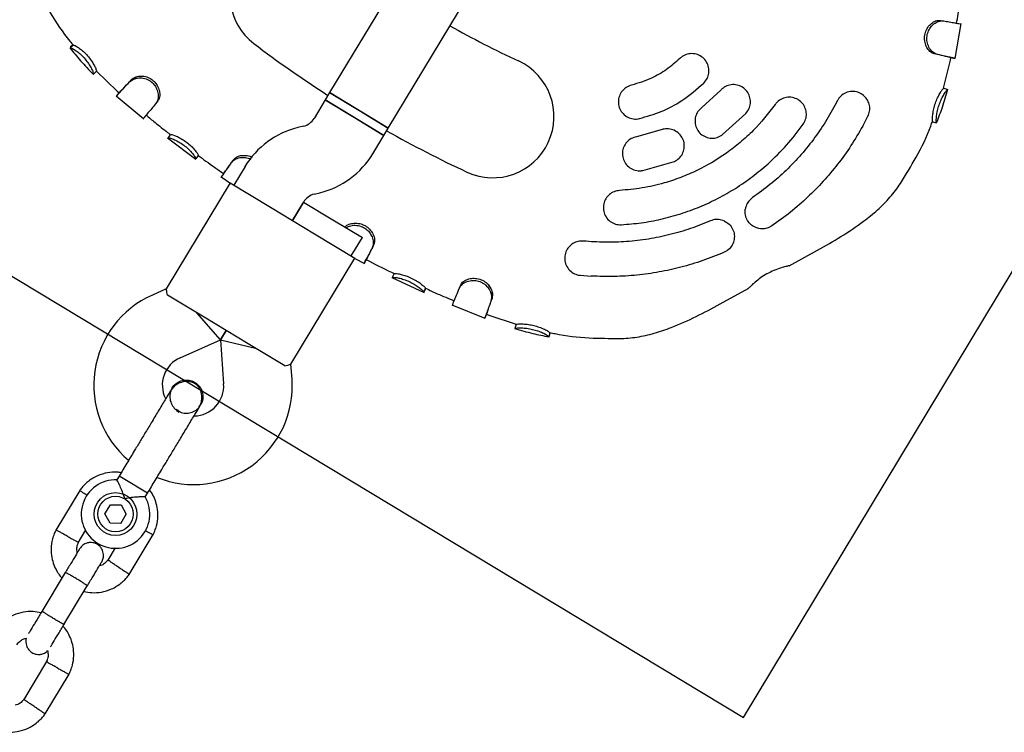
# Model space of a CAD drawing. Units: millimetres. Extents: x 2622 to 18898, y 13720 to 22966.
# Drawn here: x 6663 to 6893, y 16924 to 17090 of the extents above; entities that cross this region are included whole.
import ezdxf

# ---------------------------------------------------------------- set-up
doc = ezdxf.new("R2010")
doc.units = ezdxf.units.MM
doc.header["$LTSCALE"] = 100
doc.layers.add('OTWORY_MONTAŻOWE', color=1, linetype='Continuous')

msp = doc.modelspace()

# ---------------------------------------------------------------- linework, layer by layer
at = {"color": 7, "linetype": 'Continuous', "lineweight": 25}
for p, q in [((7098.34, 17674.95), (6735.62, 17073.42)), ((6749.32, 17065.16), (7116.83, 17674.63)), ((6878.27, 17090.28), (6879, 17090.16)), ((6881.59, 17081.34), (6883.02, 17089.57)), ((6675.84, 17084.5), (6675.05, 17083.88)), ((6675.05, 17083.9), (6675.06, 17083.88)), ((6878.91, 17074.45), (6880.5, 17081)), ((6880.5, 17081), (6880.6, 17081.58)), ((6880.57, 17081.58), (6881.55, 17081.4)), ((6680.49, 17077.72), (6680.47, 17077.71)), ((6681.2, 17078.42), (6680.49, 17077.72)), ((6681.2, 17078.43), (6686.07, 17073.77)), ((6826.92, 17074), (6822.47, 17069.95)), ((6685.83, 17072.66), (6692.25, 17067.29)), ((6686.54, 17073.41), (6685.89, 17072.65)), ((6686.07, 17073.77), (6686.53, 17073.39)), ((6734.59, 17071.71), (6731.99, 17067.4)), ((6735.62, 17073.42), (6734.59, 17071.71)), ((6748.29, 17063.45), (6734.59, 17071.71)), ((6734.59, 17071.71), (6741.44, 17067.58)), ((6749.32, 17065.16), (6735.62, 17073.42)), ((6735.62, 17073.42), (6742.47, 17069.29)), ((6695.41, 17071.26), (6694.95, 17070.71)), ((6741.44, 17067.58), (6748.29, 17063.45)), ((6742.47, 17069.29), (6749.33, 17065.16)), ((6827.35, 17063.61), (6832.78, 17068.56)), ((6860.05, 17065.6), (6861.26, 17067.89)), ((6729.53, 17065.58), (6728.2, 17065.25)), ((6748.29, 17063.45), (6749.33, 17065.16)), ((6813.02, 17064.73), (6807.22, 17063.13)), ((6876.38, 17066.75), (6876.36, 17066.77)), ((6877.25, 17066.4), (6877.29, 17066.4)), ((6697.82, 17062.88), (6704.41, 17057.91)), ((6697.9, 17062.89), (6697.89, 17062.87)), ((6698.22, 17063.31), (6697.92, 17062.92)), ((6698.42, 17063.58), (6698.2, 17063.29)), ((6745.69, 17059.14), (6748.29, 17063.45)), ((6704.97, 17058.78), (6704.38, 17057.98)), ((6704.38, 17057.98), (6704.38, 17057.98)), ((6715.88, 17056.17), (6713.28, 17051.86)), ((6808.71, 17055.27), (6815.79, 17057.23)), ((6710.28, 17053.73), (6712.56, 17052.19)), ((6710.91, 17054.55), (6710.34, 17053.73)), ((6712.42, 17052.38), (6697.48, 17027.6)), ((6712.42, 17052.38), (6721.84, 17046.7)), ((6732.04, 17049.72), (6733.37, 17050.05)), ((6721.84, 17046.7), (6732.12, 17040.5)), ((6726.98, 17043.6), (6729.58, 17047.91)), ((6729.56, 17047.88), (6726.98, 17043.6)), ((6729.56, 17047.88), (6736.41, 17043.75)), ((6736.41, 17043.75), (6743.27, 17039.62)), ((6732.12, 17040.5), (6741.54, 17034.82)), ((6740.68, 17035.34), (6743.27, 17039.62)), ((6745.9, 17037.88), (6745.56, 17037.22)), ((6842.9, 17033.02), (6849.53, 17036.68)), ((6726.6, 17010.04), (6741.54, 17034.82)), ((6741.5, 17034.75), (6743.75, 17033.55)), ((6750.18, 17030.31), (6757.66, 17026.8)), ((6750.7, 17031.21), (6750.25, 17030.3)), ((6794.11, 17030.81), (6796.69, 17030.61)), ((6697.49, 17027.62), (6694.26, 17026.19)), ((6706.35, 17021.01), (6697.79, 17026.17)), ((6758.03, 17027.75), (6757.62, 17026.84)), ((6757.62, 17026.84), (6757.62, 17026.85)), ((6757.63, 17026.85), (6757.67, 17026.94)), ((6758.03, 17027.75), (6758.04, 17027.76)), ((6826.77, 17024.11), (6833.43, 17027.79)), ((6764.18, 17023.93), (6771.89, 17020.77)), ((6773.54, 17025.45), (6773.28, 17024.76)), ((6710.19, 17015.75), (6704.64, 17022.04)), ((6771.86, 17020.83), (6772.23, 17021.76)), ((6772.22, 17021.73), (6772.76, 17021.5)), ((6772.76, 17021.5), (6779.16, 17019.36)), ((6716.63, 17014.81), (6706.35, 17021.01)), ((6779.14, 17019.34), (6778.86, 17018.38)), ((6711.49, 17017.91), (6710.19, 17015.75)), ((6710.19, 17015.75), (6711.49, 17017.91)), ((6786.82, 17016.45), (6786.83, 17016.45)), ((6787, 17017.43), (6787.02, 17017.43)), ((6700.75, 17011.56), (6710.19, 17015.75)), ((6710.19, 17015.75), (6710.89, 17005.44)), ((6710.19, 17015.75), (6718.34, 17013.78)), ((6725.19, 17009.65), (6716.63, 17014.81)), ((6726.85, 17006.53), (6726.61, 17010.06)), ((6698.88, 17004.47), (6698.88, 17004.49)), ((6698.88, 17004.47), (6698.88, 17004.49)), ((6705.01, 16999.93), (6705.49, 17000.49)), ((6705.5, 17000.5), (6705.5, 17000.48)), ((6705.5, 17000.5), (6705.5, 17000.48)), ((6700.41, 16999.09), (6699.83, 16999.5)), ((6686.49, 16983.94), (6685.97, 16983.06)), ((6687.46, 16983.35), (6686.49, 16983.94)), ((6693.11, 16979.94), (6687.46, 16983.35)), ((6677.33, 16980.61), (6671.73, 16971.32)), ((6692.6, 16979.09), (6693.11, 16979.94)), ((6683.18, 16975.13), (6684.46, 16977.27)), ((6684.39, 16972.95), (6683.18, 16975.13)), ((6684.46, 16977.27), (6686.95, 16977.23)), ((6686.95, 16977.23), (6688.16, 16975.05)), ((6686.88, 16972.91), (6684.39, 16972.95)), ((6686.88, 16972.91), (6688.16, 16975.05)), ((6676.96, 16968.38), (6678.77, 16971.37)), ((6688.84, 16961), (6694.45, 16970.29)), ((6685.56, 16967.18), (6683.86, 16964.35)), ((6673.94, 16961.44), (6668.47, 16952.38)), ((6673.61, 16949.28), (6679.07, 16958.34)), ((6669.59, 16940.69), (6664.24, 16931.81)), ((6669.22, 16928.46), (6674.82, 16937.75))]:
    msp.add_line(p, q, dxfattribs=at)
at = {"color": 7, "linetype": 'Continuous', "lineweight": 25, "flags": 128}
for points in [[(6878.94, 17074.45), (6879.18, 17074.38), (6879.42, 17074.32), (6879.9, 17074.18)], [(6713.18, 17057.73), (6712.97, 17057.43), (6712.75, 17057.12)], [(6743.72, 17033.61), (6743.95, 17034.06), (6744.18, 17034.5)], [(6766.17, 17028.45), (6766.02, 17028.1), (6765.88, 17027.76)], [(6787, 17017.43), (6786.96, 17017.19), (6786.91, 17016.94), (6786.82, 17016.45)]]:
    msp.add_lwpolyline(points, dxfattribs=at)
at = {"color": 7, "linetype": 'Continuous', "lineweight": 25}
for radius in [5, 4.14]:
    msp.add_circle((6685.67, 16975.09), radius, dxfattribs=at)
for centre, radius, start, end in [((6726.61, 17096.24), 14.29, 52.7677, 232.7677), ((6882.11, 17300.86), 242.71, 240.7992, 245.0529), ((6882.11, 17300.86), 271.29, 232.7677, 237.2205), ((6773.71, 17067.84), 14.29, 245.0529, 65.0529), ((6728.57, 17069.47), 4, 283.9103, 328.9103), ((6733, 17045.84), 20, 103.9103, 148.9103), ((6882.11, 17300.86), 271.29, 240.6001, 245.0529), ((6728.57, 17069.47), 20, 283.9103, 328.9103), ((6733, 17045.84), 4, 103.9103, 148.9103), ((6703.58, 17005.16), 23, 113.9103, 229.6555), ((6703.58, 17005.16), 7, 113.9103, 206.6478), ((6703.91, 17004.97), 23, 248.1617, 3.9103), ((6703.91, 17004.97), 7, 271.2705, 3.9103), ((6707.35, 17011.04), 13.98, 237.3531, 240.4675), ((6685.67, 16975.09), 8, 87.6229, 30.0243)]:
    msp.add_arc(centre, radius, start, end, dxfattribs=at)
for points, knots in [([(6667, 17098.24), (6668.11, 17096.16), (6670.49, 17091.71), (6673.53, 17087.16), (6675.55, 17084.82), (6675.82, 17084.52)], [0, 0, 0, 0, 0.433462, 0.925563, 1, 1, 1, 1]), ([(6881.95, 17089.6), (6882.21, 17091), (6882.64, 17093.4), (6882.92, 17095.82), (6883.04, 17096.82)], [0, 0, 0, 0, 0.585339, 1, 1, 1, 1]), ([(6876.82, 17082.44), (6876.51, 17082.55), (6875.91, 17082.77), (6875.14, 17083.64), (6874.61, 17084.79), (6874.42, 17086.12), (6874.63, 17087.47), (6875.21, 17088.67), (6876.05, 17089.62), (6877.15, 17090.27), (6877.87, 17090.28), (6878.27, 17090.28)], [0, 0, 0, 0, 0.109845, 0.219231, 0.325073, 0.435447, 0.543291, 0.649273, 0.754145, 0.864935, 1, 1, 1, 1]), ([(6877.54, 17082.3), (6877.2, 17082.42), (6876.51, 17082.67), (6875.64, 17083.65), (6875.09, 17084.9), (6874.95, 17086.26), (6875.23, 17087.56), (6875.84, 17088.66), (6876.69, 17089.54), (6877.82, 17090.17), (6878.58, 17090.16), (6879, 17090.16)], [0, 0, 0, 0, 0.1196628, 0.2396324, 0.3499948, 0.4579041, 0.556823, 0.653238, 0.7516535, 0.8604434, 1, 1, 1, 1]), ([(6879, 17090.16), (6879.42, 17090.08), (6880.4, 17089.91), (6881.6, 17089.69), (6882.5, 17089.53), (6882.97, 17089.44), (6882.95, 17089.44), (6882.94, 17089.44)], [0, 0, 0, 0, 0.173497, 0.401258, 0.635622, 0.868257, 1, 1, 1, 1]), ([(6675.01, 17083.87), (6675.83, 17082.85), (6677.57, 17080.71), (6679.48, 17078.71), (6680.49, 17077.65)], [0, 0, 0, 0, 0.470749, 1, 1, 1, 1]), ([(6675.73, 17084.62), (6675.63, 17084.52), (6675.25, 17084.16), (6675.13, 17084.03), (6675.04, 17083.93)], [0, 0, 0, 0, 0.285307, 1, 1, 1, 1]), ([(6675.06, 17083.88), (6675.13, 17083.88), (6675.27, 17083.88), (6675.97, 17083.53), (6676.88, 17082.89), (6677.86, 17082.01), (6678.79, 17080.99), (6679.56, 17079.92), (6680.1, 17078.95), (6680.46, 17078.13), (6680.47, 17077.84), (6680.49, 17077.74), (6680.49, 17077.72)], [0, 0, 0, 0, 0.112127, 0.22451, 0.33438, 0.434026, 0.538489, 0.641251, 0.738163, 0.843038, 0.967391, 1, 1, 1, 1]), ([(6675.79, 17084.49), (6675.78, 17084.48), (6675.76, 17084.46), (6675.8, 17084.48), (6675.84, 17084.5)], [0, 0, 0, 0, 0.081767, 1, 1, 1, 1]), ([(6675.84, 17084.5), (6675.9, 17084.5), (6676.03, 17084.5), (6676.65, 17084.17), (6677.47, 17083.6), (6678.42, 17082.76), (6679.37, 17081.76), (6680.19, 17080.65), (6680.78, 17079.64), (6681.14, 17078.87), (6681.18, 17078.55), (6681.2, 17078.45), (6681.2, 17078.42)], [0, 0, 0, 0, 0.104114, 0.208509, 0.313905, 0.414791, 0.523436, 0.636715, 0.740585, 0.848069, 0.94622, 1, 1, 1, 1]), ([(6817.34, 17081.37), (6816.35, 17080.49), (6814.33, 17078.7), (6810.55, 17076.5), (6807.66, 17075.63), (6806.09, 17075.15)], [0, 0, 0, 0, 0.3062626, 0.6214069, 1, 1, 1, 1]), ([(6822.95, 17075.66), (6823.23, 17076), (6823.81, 17076.68), (6824.18, 17077.99), (6824.14, 17079.33), (6823.65, 17080.6), (6822.75, 17081.65), (6821.54, 17082.35), (6820.16, 17082.59), (6818.8, 17082.36), (6817.87, 17081.85), (6817.44, 17081.46), (6817.34, 17081.37)], [0, 0, 0, 0, 0.104789, 0.209541, 0.315347, 0.423283, 0.533194, 0.644021, 0.754187, 0.862375, 0.968239, 1, 1, 1, 1]), ([(6880.58, 17081.59), (6880.59, 17081.58), (6880.63, 17081.58), (6880.07, 17081.71), (6878.87, 17081.98), (6877.79, 17082.22), (6877.03, 17082.39), (6876.82, 17082.44)], [0, 0, 0, 0, 0.08081, 0.454084, 0.677726, 0.907842, 1, 1, 1, 1]), ([(6881.57, 17081.4), (6881.57, 17081.4), (6881.6, 17081.4), (6881.29, 17081.47), (6880.52, 17081.64), (6879.3, 17081.91), (6878.13, 17082.17), (6877.54, 17082.3)], [0, 0, 0, 0, 0.064324, 0.288541, 0.519261, 0.755798, 1, 1, 1, 1]), ([(6686.55, 17073.41), (6686.54, 17073.41), (6686.53, 17073.39), (6686.97, 17073.85), (6687.85, 17074.78), (6688.64, 17075.63), (6689.2, 17076.25), (6689.38, 17076.45)], [0, 0, 0, 0, 0.101187, 0.462774, 0.676524, 0.896446, 1, 1, 1, 1]), ([(6688.91, 17075.91), (6689.2, 17076.15), (6689.77, 17076.62), (6691.07, 17076.92), (6692.47, 17076.8), (6693.73, 17076.23), (6694.67, 17075.34), (6695.32, 17074.27), (6695.65, 17073.07), (6695.59, 17071.74), (6695.18, 17071.08), (6694.95, 17070.71)], [0, 0, 0, 0, 0.118464, 0.236968, 0.353382, 0.461289, 0.554515, 0.650297, 0.752684, 0.859448, 1, 1, 1, 1]), ([(6689.38, 17076.45), (6689.63, 17076.66), (6690.15, 17077.07), (6691.32, 17077.33), (6692.62, 17077.24), (6693.87, 17076.73), (6694.89, 17075.86), (6695.63, 17074.77), (6696.02, 17073.55), (6696, 17072.24), (6695.62, 17071.61), (6695.41, 17071.26)], [0, 0, 0, 0, 0.109066, 0.218562, 0.330324, 0.441227, 0.54371, 0.64723, 0.757211, 0.866198, 1, 1, 1, 1]), ([(6685.89, 17072.65), (6685.89, 17072.65), (6685.88, 17072.64), (6686.12, 17072.9), (6686.7, 17073.51), (6687.61, 17074.48), (6688.47, 17075.43), (6688.91, 17075.91)], [0, 0, 0, 0, 0.077399, 0.293525, 0.515919, 0.753753, 1, 1, 1, 1]), ([(6806.09, 17075.15), (6805.67, 17075.01), (6804.83, 17074.72), (6803.84, 17073.8), (6803.18, 17072.63), (6802.94, 17071.3), (6803.16, 17069.94), (6803.82, 17068.72), (6804.87, 17067.79), (6806.16, 17067.28), (6807.23, 17067.22), (6807.8, 17067.34), (6807.94, 17067.37)], [0, 0, 0, 0, 0.1043401, 0.2086537, 0.3137769, 0.420969, 0.530354, 0.6410673, 0.7515871, 0.8604761, 0.9671085, 1, 1, 1, 1]), ([(6807.94, 17067.37), (6809.64, 17067.86), (6813.09, 17068.87), (6818.26, 17071.58), (6821.29, 17074.22), (6822.95, 17075.66)], [0, 0, 0, 0, 0.306402, 0.62169, 1, 1, 1, 1]), ([(6832.78, 17068.56), (6833.05, 17068.91), (6833.59, 17069.61), (6833.9, 17070.92), (6833.81, 17072.25), (6833.27, 17073.5), (6832.34, 17074.52), (6831.09, 17075.17), (6829.69, 17075.36), (6828.32, 17075.06), (6827.42, 17074.51), (6827.01, 17074.1), (6826.92, 17074)], [0, 0, 0, 0, 0.103184, 0.206313, 0.310968, 0.418892, 0.530033, 0.642908, 0.755015, 0.864065, 0.9693, 1, 1, 1, 1]), ([(6876.36, 17066.77), (6876.33, 17066.83), (6876.29, 17066.94), (6876.31, 17067.67), (6876.43, 17068.71), (6876.69, 17069.95), (6877.11, 17071.27), (6877.65, 17072.5), (6878.17, 17073.47), (6878.61, 17074.14), (6878.84, 17074.36), (6878.91, 17074.43), (6878.94, 17074.45)], [0, 0, 0, 0, 0.107697, 0.214882, 0.3181799, 0.4262075, 0.5343804, 0.6424641, 0.7512792, 0.8457907, 0.9404295, 1, 1, 1, 1]), ([(6877.29, 17066.4), (6877.26, 17066.47), (6877.21, 17066.6), (6877.22, 17067.41), (6877.35, 17068.54), (6877.64, 17069.84), (6878.07, 17071.14), (6878.6, 17072.31), (6879.15, 17073.28), (6879.68, 17074.03), (6879.82, 17074.13), (6879.9, 17074.18)], [0, 0, 0, 0, 0.116105, 0.231138, 0.338874, 0.445914, 0.546931, 0.647087, 0.749243, 0.858691, 1, 1, 1, 1]), ([(6877.3, 17066.38), (6877.77, 17067.6), (6878.75, 17070.18), (6879.53, 17072.82), (6879.94, 17074.22)], [0, 0, 0, 0, 0.471574, 1, 1, 1, 1]), ([(6846.16, 17066.02), (6846.38, 17066.4), (6846.81, 17067.16), (6846.96, 17068.48), (6846.71, 17069.77), (6846.04, 17070.94), (6844.98, 17071.85), (6843.65, 17072.35), (6842.22, 17072.37), (6840.89, 17071.89), (6840.06, 17071.22), (6839.72, 17070.76), (6839.64, 17070.66)], [0, 0, 0, 0, 0.101478, 0.2028863, 0.3062522, 0.4140329, 0.5263654, 0.6413969, 0.7556504, 0.8657084, 0.9703311, 1, 1, 1, 1]), ([(6861.26, 17067.89), (6861.42, 17068.29), (6861.73, 17069.1), (6861.69, 17070.41), (6861.26, 17071.64), (6860.43, 17072.7), (6859.26, 17073.46), (6857.86, 17073.77), (6856.42, 17073.58), (6855.17, 17072.9), (6854.45, 17072.1), (6854.17, 17071.6), (6854.12, 17071.49)], [0, 0, 0, 0, 0.099653, 0.199222, 0.30114, 0.408577, 0.521932, 0.639122, 0.75572, 0.867037, 0.971219, 1, 1, 1, 1]), ([(6694.95, 17070.71), (6694.66, 17070.37), (6694, 17069.59), (6693.18, 17068.62), (6692.53, 17067.86), (6692.17, 17067.44), (6692.16, 17067.44), (6692.16, 17067.45)], [0, 0, 0, 0, 0.169632, 0.389798, 0.61635, 0.849909, 1, 1, 1, 1]), ([(6839.64, 17070.66), (6838, 17068.56), (6835.51, 17065.39), (6831.51, 17061.76), (6827.24, 17058.45), (6822.56, 17055.71), (6817.6, 17053.57), (6813.34, 17052.16), (6808.56, 17051.05), (6805.05, 17050.74), (6803.28, 17050.58)], [0, 0, 0, 0, 0.185653, 0.281259, 0.376865, 0.562518, 0.658124, 0.75373, 0.876116, 1, 1, 1, 1]), ([(6822.47, 17069.95), (6822.15, 17069.65), (6821.51, 17069.05), (6820.98, 17067.82), (6820.85, 17066.49), (6821.16, 17065.17), (6821.92, 17064.01), (6823.04, 17063.16), (6824.39, 17062.73), (6825.78, 17062.8), (6826.77, 17063.2), (6827.24, 17063.53), (6827.35, 17063.61)], [0, 0, 0, 0, 0.1030058, 0.2059525, 0.3105504, 0.4185824, 0.5298108, 0.6425819, 0.7544716, 0.8634673, 0.9689693, 1, 1, 1, 1]), ([(6854.12, 17071.49), (6853.33, 17070.02), (6851.76, 17067.09), (6848.93, 17062.92), (6845.75, 17058.94), (6842.23, 17055.26), (6838.44, 17051.87), (6835.71, 17049.91), (6834.34, 17048.93)], [0, 0, 0, 0, 0.164493, 0.328986, 0.498257, 0.667528, 0.833177, 1, 1, 1, 1]), ([(6692.76, 17068.18), (6693.47, 17067.61), (6695.14, 17066.24), (6697.01, 17064.77), (6698.17, 17063.87), (6698.35, 17063.73)], [0, 0, 0, 0, 0.3838134, 0.905927, 1, 1, 1, 1]), ([(6803.73, 17042.59), (6805.28, 17042.72), (6808.38, 17042.97), (6813, 17043.84), (6817.58, 17045.09), (6822.04, 17046.72), (6826.31, 17048.71), (6830.39, 17051.04), (6834.3, 17053.74), (6838.34, 17057.07), (6842.41, 17061.1), (6844.9, 17064.37), (6846.16, 17066.02)], [0, 0, 0, 0, 0.092892, 0.185783, 0.281373, 0.376963, 0.469855, 0.562747, 0.658337, 0.753928, 0.876216, 1, 1, 1, 1]), ([(6815.79, 17057.23), (6816.19, 17057.42), (6816.98, 17057.8), (6817.86, 17058.83), (6818.37, 17060.05), (6818.46, 17061.41), (6818.09, 17062.74), (6817.28, 17063.88), (6816.11, 17064.69), (6814.76, 17065.04), (6813.69, 17064.96), (6813.14, 17064.78), (6813.02, 17064.73)], [0, 0, 0, 0, 0.103022, 0.205998, 0.310319, 0.417736, 0.528366, 0.640978, 0.753292, 0.862985, 0.968959, 1, 1, 1, 1]), ([(6860.05, 17065.6), (6859.16, 17064.07), (6857.36, 17060.99), (6854.25, 17056.7), (6850.87, 17052.67), (6847.19, 17048.94), (6843.2, 17045.43), (6840.3, 17043.36), (6838.85, 17042.32)], [0, 0, 0, 0, 0.16744, 0.33592, 0.499386, 0.663819, 0.83132, 1, 1, 1, 1]), ([(6868.85, 17052.25), (6870.1, 17054.26), (6872.75, 17058.54), (6875.18, 17063.45), (6876.2, 17066.38), (6876.33, 17066.77)], [0, 0, 0, 0, 0.432686, 0.92445, 1, 1, 1, 1]), ([(6876.29, 17066.65), (6876.42, 17066.62), (6876.9, 17066.48), (6877.08, 17066.44), (6877.2, 17066.4)], [0, 0, 0, 0, 0.2693307, 1, 1, 1, 1]), ([(6697.89, 17062.87), (6697.96, 17062.88), (6698.1, 17062.89), (6698.87, 17062.67), (6699.9, 17062.23), (6701.06, 17061.56), (6702.14, 17060.76), (6703.07, 17059.88), (6703.78, 17059.06), (6704.28, 17058.33), (6704.34, 17058.08), (6704.38, 17057.99), (6704.38, 17057.98)], [0, 0, 0, 0, 0.11246, 0.225695, 0.338989, 0.442684, 0.54357, 0.642778, 0.741552, 0.846686, 0.971033, 1, 1, 1, 1]), ([(6698.48, 17063.64), (6698.48, 17063.64), (6698.46, 17063.61), (6698.48, 17063.64), (6698.5, 17063.66)], [0, 0, 0, 0, 0.074555, 1, 1, 1, 1]), ([(6698.5, 17063.66), (6698.56, 17063.67), (6698.69, 17063.68), (6699.37, 17063.47), (6700.32, 17063.07), (6701.43, 17062.44), (6702.56, 17061.64), (6703.56, 17060.73), (6704.33, 17059.86), (6704.83, 17059.18), (6704.93, 17058.9), (6704.96, 17058.81), (6704.97, 17058.78)], [0, 0, 0, 0, 0.103525, 0.20766, 0.315861, 0.421183, 0.528862, 0.637818, 0.744435, 0.852618, 0.94899, 1, 1, 1, 1]), ([(6807.22, 17063.13), (6806.8, 17063), (6805.96, 17062.76), (6804.93, 17061.9), (6804.21, 17060.78), (6803.9, 17059.47), (6804.04, 17058.09), (6804.64, 17056.83), (6805.65, 17055.83), (6806.93, 17055.25), (6808, 17055.15), (6808.57, 17055.24), (6808.71, 17055.27)], [0, 0, 0, 0, 0.102626, 0.205205, 0.309161, 0.416473, 0.52725, 0.640043, 0.75237, 0.861951, 0.967918, 1, 1, 1, 1]), ([(6704.95, 17058.76), (6705.55, 17058.32), (6706.82, 17057.39), (6708.8, 17055.98), (6710.18, 17055.02), (6710.89, 17054.52)], [0, 0, 0, 0, 0.306657, 0.645911, 1, 1, 1, 1]), ([(6712.75, 17057.12), (6712.99, 17057.37), (6713.45, 17057.88), (6714.62, 17058.3), (6715.96, 17058.37), (6716.84, 17058.06), (6717.26, 17057.91)], [0, 0, 0, 0, 0.254229, 0.509712, 0.764472, 1, 1, 1, 1]), ([(6713.17, 17057.72), (6713.38, 17057.95), (6713.8, 17058.39), (6714.85, 17058.77), (6716.07, 17058.81), (6717.04, 17058.64), (6717.49, 17058.37), (6717.56, 17058.32)], [0, 0, 0, 0, 0.23427, 0.469581, 0.712659, 0.957318, 1, 1, 1, 1]), ([(6710.34, 17053.73), (6710.33, 17053.72), (6710.32, 17053.7), (6710.52, 17053.98), (6710.99, 17054.64), (6711.72, 17055.67), (6712.41, 17056.63), (6712.75, 17057.12)], [0, 0, 0, 0, 0.072961, 0.297663, 0.528882, 0.760845, 1, 1, 1, 1]), ([(6710.91, 17054.55), (6710.91, 17054.55), (6710.89, 17054.52), (6711.24, 17055.01), (6711.97, 17056.02), (6712.61, 17056.93), (6713.06, 17057.56), (6713.17, 17057.72)], [0, 0, 0, 0, 0.091638, 0.462136, 0.685699, 0.915744, 1, 1, 1, 1]), ([(6849.53, 17036.68), (6851.36, 17037.71), (6855.03, 17039.78), (6859.72, 17042.9), (6863.52, 17046), (6866.49, 17048.91), (6868.09, 17051.13), (6868.89, 17052.23)], [0, 0, 0, 0, 0.2507909, 0.5048671, 0.6725663, 0.8375409, 1, 1, 1, 1]), ([(6803.28, 17050.58), (6802.85, 17050.51), (6801.99, 17050.38), (6800.87, 17049.68), (6800.01, 17048.68), (6799.52, 17047.43), (6799.46, 17046.04), (6799.89, 17044.69), (6800.77, 17043.55), (6801.97, 17042.81), (6803.02, 17042.57), (6803.6, 17042.59), (6803.73, 17042.59)], [0, 0, 0, 0, 0.100868, 0.20167, 0.304405, 0.411813, 0.52404, 0.639064, 0.753342, 0.863637, 0.968839, 1, 1, 1, 1]), ([(6834.34, 17048.93), (6834.01, 17048.65), (6833.35, 17048.1), (6832.82, 17047.1), (6832.69, 17046.45), (6832.64, 17046.2)], [0, 0, 0, 0, 0.385705, 0.771099, 1, 1, 1, 1]), ([(6838.85, 17042.32), (6838.48, 17042.11), (6837.73, 17041.7), (6836.45, 17041.56), (6835.18, 17041.81), (6834.01, 17042.47), (6833.1, 17043.53), (6832.57, 17044.84), (6832.62, 17045.76), (6832.64, 17046.2)], [0, 0, 0, 0, 0.132593, 0.26506, 0.40135, 0.547212, 0.7004, 0.856369, 1, 1, 1, 1]), ([(6739.24, 17042.05), (6739.31, 17042.14), (6739.58, 17042.47), (6740.43, 17042.83), (6741.64, 17043.03), (6742.97, 17042.84), (6744.2, 17042.26), (6745.19, 17041.38), (6745.88, 17040.31), (6746.22, 17039.1), (6746.04, 17038.33), (6745.92, 17037.94), (6745.9, 17037.88)], [0, 0, 0, 0, 0.044836, 0.155489, 0.270899, 0.390045, 0.50321, 0.613588, 0.727216, 0.846097, 0.97445, 1, 1, 1, 1]), ([(6739.49, 17041.9), (6739.73, 17042.04), (6740.33, 17042.37), (6741.58, 17042.53), (6742.94, 17042.3), (6744.11, 17041.67), (6745, 17040.79), (6745.61, 17039.72), (6745.92, 17038.49), (6745.7, 17037.69), (6745.58, 17037.28), (6745.56, 17037.22)], [0, 0, 0, 0, 0.096725, 0.229567, 0.358704, 0.472219, 0.583142, 0.698909, 0.825415, 0.97504, 1, 1, 1, 1]), ([(6824.49, 17043.49), (6822.95, 17042.86), (6819.87, 17041.61), (6815.03, 17040.21), (6810.04, 17039.18), (6804.98, 17038.6), (6799.9, 17038.41), (6796.55, 17038.65), (6794.87, 17038.77)], [0, 0, 0, 0, 0.164501, 0.329002, 0.498282, 0.667563, 0.833194, 1, 1, 1, 1]), ([(6827.71, 17043.48), (6827.29, 17043.62), (6826.46, 17043.9), (6825.32, 17043.8), (6824.7, 17043.57), (6824.49, 17043.49)], [0, 0, 0, 0, 0.402051, 0.804792, 1, 1, 1, 1]), ([(6827.71, 17043.48), (6828.12, 17043.25), (6828.93, 17042.78), (6829.75, 17041.61), (6830.15, 17040.25), (6830.05, 17038.82), (6829.46, 17037.52), (6828.59, 17036.62), (6827.93, 17036.28), (6827.69, 17036.16)], [0, 0, 0, 0, 0.152045, 0.303942, 0.459171, 0.615203, 0.768332, 0.913022, 1, 1, 1, 1]), ([(6745.56, 17037.22), (6745.36, 17036.83), (6744.91, 17035.95), (6744.35, 17034.86), (6743.93, 17034.03), (6743.71, 17033.6), (6743.73, 17033.62), (6743.73, 17033.63)], [0, 0, 0, 0, 0.1725751, 0.4002873, 0.6346031, 0.8664964, 1, 1, 1, 1]), ([(6745.9, 17037.88), (6745.71, 17037.49), (6745.27, 17036.64), (6744.74, 17035.61), (6744.36, 17034.86), (6744.17, 17034.48), (6744.18, 17034.5), (6744.19, 17034.51)], [0, 0, 0, 0, 0.1852, 0.41192, 0.645215, 0.869709, 1, 1, 1, 1]), ([(6794.87, 17038.77), (6794.44, 17038.77), (6793.58, 17038.77), (6792.37, 17038.26), (6791.38, 17037.42), (6790.69, 17036.26), (6790.41, 17034.9), (6790.62, 17033.48), (6791.32, 17032.21), (6792.41, 17031.28), (6793.41, 17030.89), (6793.98, 17030.82), (6794.11, 17030.81)], [0, 0, 0, 0, 0.099231, 0.198375, 0.299995, 0.407594, 0.521379, 0.638743, 0.755003, 0.86592, 0.970202, 1, 1, 1, 1]), ([(6827.69, 17036.16), (6826.05, 17035.48), (6822.75, 17034.14), (6817.67, 17032.63), (6812.54, 17031.5), (6807.34, 17030.78), (6802.04, 17030.43), (6798.48, 17030.55), (6796.69, 17030.61)], [0, 0, 0, 0, 0.167444, 0.335935, 0.499465, 0.663955, 0.831453, 1, 1, 1, 1]), ([(6744.18, 17034.5), (6746.12, 17033.47), (6748.26, 17032.32), (6750.47, 17031.3), (6750.69, 17031.2)], [0, 0, 0, 0, 0.901404, 1, 1, 1, 1]), ([(6842.89, 17033.04), (6842.9, 17033.04), (6842.93, 17033.03), (6842.36, 17032.9), (6841.27, 17032.62), (6839.76, 17032.12), (6838.09, 17031.37), (6836.51, 17030.43), (6835.17, 17029.43), (6834.14, 17028.52), (6833.47, 17027.85), (6833.38, 17027.77), (6833.34, 17027.74)], [0, 0, 0, 0, 0.04487, 0.147765, 0.253035, 0.362697, 0.472206, 0.576797, 0.679781, 0.786801, 0.897228, 1, 1, 1, 1]), ([(6750.25, 17030.31), (6750.32, 17030.33), (6750.44, 17030.36), (6751.22, 17030.29), (6752.31, 17030.05), (6753.57, 17029.64), (6754.79, 17029.07), (6755.89, 17028.41), (6756.78, 17027.75), (6757.44, 17027.15), (6757.55, 17026.93), (6757.61, 17026.85), (6757.62, 17026.84)], [0, 0, 0, 0, 0.114543, 0.229139, 0.340226, 0.443351, 0.54345, 0.643038, 0.743908, 0.849835, 0.975057, 1, 1, 1, 1]), ([(6750.69, 17031.21), (6750.75, 17031.22), (6750.86, 17031.25), (6751.55, 17031.18), (6752.55, 17030.96), (6753.75, 17030.58), (6755.01, 17030.02), (6756.19, 17029.35), (6757.15, 17028.66), (6757.84, 17028.05), (6757.97, 17027.83), (6758.02, 17027.76), (6758.03, 17027.75)], [0, 0, 0, 0, 0.105374, 0.210948, 0.31698, 0.421404, 0.528301, 0.637066, 0.745985, 0.855295, 0.973346, 1, 1, 1, 1]), ([(6765.86, 17027.72), (6766.03, 17028.02), (6766.36, 17028.62), (6767.41, 17029.29), (6768.69, 17029.63), (6770.06, 17029.56), (6771.31, 17029.11), (6772.31, 17028.33), (6773.02, 17027.34), (6773.47, 17026.15), (6773.37, 17025.29), (6773.29, 17024.83), (6773.28, 17024.76)], [0, 0, 0, 0, 0.113705, 0.227523, 0.339057, 0.443464, 0.546379, 0.642606, 0.735802, 0.844535, 0.975554, 1, 1, 1, 1]), ([(6766.15, 17028.4), (6766.3, 17028.66), (6766.59, 17029.2), (6767.53, 17029.79), (6768.7, 17030.12), (6770.01, 17030.09), (6771.32, 17029.7), (6772.41, 17028.94), (6773.2, 17027.94), (6773.66, 17026.87), (6773.63, 17026.02), (6773.56, 17025.59), (6773.54, 17025.45)], [0, 0, 0, 0, 0.104436, 0.209021, 0.314916, 0.419942, 0.528982, 0.636743, 0.736816, 0.848727, 0.950302, 1, 1, 1, 1]), ([(6697.79, 17026.17), (6697.71, 17026.62), (6697.55, 17027.46), (6697.52, 17027.54), (6697.51, 17027.58)], [0, 0, 0, 0, 0.532321, 1, 1, 1, 1]), ([(6757.65, 17026.9), (6757.72, 17027.05), (6757.85, 17027.35), (6757.99, 17027.65), (6758.06, 17027.8)], [0, 0, 0, 0, 0.500046, 1, 1, 1, 1]), ([(6758.04, 17027.77), (6758.95, 17027.34), (6761.14, 17026.29), (6763.4, 17025.38), (6764.72, 17024.85)], [0, 0, 0, 0, 0.412224, 1, 1, 1, 1]), ([(6764.32, 17023.9), (6764.32, 17023.89), (6764.3, 17023.87), (6764.42, 17024.17), (6764.71, 17024.9), (6765.18, 17026.07), (6765.63, 17027.16), (6765.86, 17027.72)], [0, 0, 0, 0, 0.0647, 0.290125, 0.522088, 0.757315, 1, 1, 1, 1]), ([(6773.28, 17024.76), (6773.13, 17024.35), (6772.94, 17023.83), (6772.74, 17023.3), (6772.66, 17023.09), (6772.56, 17022.8), (6772.26, 17021.98), (6771.99, 17021.2), (6771.85, 17020.8), (6771.86, 17020.82), (6771.86, 17020.83)], [0, 0, 0, 0, 0.170764, 0.213374, 0.255984, 0.277286, 0.362538, 0.706212, 0.904762, 1, 1, 1, 1]), ([(6773.54, 17025.45), (6773.39, 17025.03), (6772.93, 17023.78), (6772.51, 17022.57), (6772.25, 17021.83), (6772.23, 17021.76), (6772.22, 17021.72)], [0, 0, 0, 0, 0.183757, 0.553971, 0.775913, 1, 1, 1, 1]), ([(6803.3, 17016.01), (6804.66, 17016.1), (6807.39, 17016.27), (6811.43, 17017.23), (6816.08, 17018.8), (6821.22, 17021.1), (6824.93, 17023.11), (6826.77, 17024.11)], [0, 0, 0, 0, 0.1624591, 0.3274337, 0.4951329, 0.7492091, 1, 1, 1, 1]), ([(6779.14, 17019.34), (6779.19, 17019.37), (6779.3, 17019.42), (6780.02, 17019.47), (6781.06, 17019.45), (6782.32, 17019.3), (6783.64, 17019), (6784.94, 17018.58), (6786.04, 17018.1), (6786.81, 17017.66), (6786.93, 17017.49), (6787, 17017.44), (6787, 17017.43)], [0, 0, 0, 0, 0.106711, 0.213888, 0.323297, 0.429408, 0.53274, 0.639227, 0.757075, 0.861914, 0.984502, 1, 1, 1, 1]), ([(6778.8, 17018.37), (6780.21, 17017.97), (6782.86, 17017.21), (6785.57, 17016.68), (6786.83, 17016.43)], [0, 0, 0, 0, 0.532402, 1, 1, 1, 1]), ([(6778.86, 17018.38), (6778.92, 17018.41), (6779.04, 17018.47), (6779.83, 17018.54), (6780.97, 17018.52), (6782.29, 17018.35), (6783.6, 17018.03), (6784.84, 17017.61), (6785.87, 17017.14), (6786.62, 17016.69), (6786.75, 17016.52), (6786.81, 17016.46), (6786.82, 17016.45)], [0, 0, 0, 0, 0.114587, 0.229781, 0.343709, 0.448561, 0.545124, 0.645382, 0.754976, 0.856418, 0.984962, 1, 1, 1, 1]), ([(6786.85, 17016.44), (6786.88, 17016.52), (6786.93, 17016.67), (6787.09, 17017.19), (6787.16, 17017.42)], [0, 0, 0, 0, 0.552069, 1, 1, 1, 1]), ([(6787.02, 17017.45), (6787.43, 17017.36), (6790.44, 17016.66), (6795.9, 17016.1), (6800.94, 17016.07), (6803.3, 17016.05)], [0, 0, 0, 0, 0.076041, 0.567543, 1, 1, 1, 1]), ([(6725.19, 17009.65), (6725.62, 17009.78), (6726.45, 17010.04), (6726.53, 17010.05), (6726.57, 17010.06)], [0, 0, 0, 0, 0.532321, 1, 1, 1, 1]), ([(6705.1, 16999.83), (6705.27, 17000.15), (6705.6, 17000.78), (6705.88, 17002.05), (6705.79, 17003.41), (6705.3, 17004.46), (6704.84, 17005.01), (6704.37, 17005.43), (6703.51, 17005.9), (6702.36, 17006.08), (6701.18, 17005.92), (6700.16, 17005.51), (6699.19, 17004.82), (6698.72, 17004.16), (6698.48, 17003.82)], [0, 0, 0, 0, 0.0841843, 0.1642816, 0.301314, 0.3993134, 0.4336215, 0.4631377, 0.5408449, 0.6579731, 0.7331036, 0.8173642, 0.9076886, 1, 1, 1, 1]), ([(6698.89, 17004.47), (6698.89, 17004.49), (6699.06, 17004.91), (6699.75, 17005.54), (6700.86, 17006.21), (6702.17, 17006.43), (6703.32, 17006.25), (6703.95, 17005.93), (6704.19, 17005.8)], [0, 0, 0, 0, 0.009857, 0.2238458, 0.4378613, 0.6519119, 0.8659931, 1, 1, 1, 1]), ([(6704.19, 17005.8), (6704.54, 17005.54), (6705.24, 17005.02), (6705.89, 17003.85), (6706.13, 17002.56), (6705.98, 17001.37), (6705.6, 17000.75), (6705.45, 17000.5)], [0, 0, 0, 0, 0.214138, 0.428276, 0.642405, 0.856509, 1, 1, 1, 1]), ([(6698.48, 17003.82), (6698.34, 17003.58), (6698.05, 17003.11), (6697.42, 17002.06), (6696.68, 17000.84), (6695.64, 16999.11), (6694.3, 16996.89), (6693.2, 16995.05), (6692.69, 16994.21)], [0, 0, 0, 0, 0.144924, 0.287668, 0.42595, 0.557867, 0.796833, 1, 1, 1, 1]), ([(6698.92, 17004.45), (6698.83, 17004.33), (6698.49, 17003.86), (6698.29, 17002.84), (6698.37, 17001.52), (6698.93, 17000.34), (6699.49, 16999.61), (6699.88, 16999.4), (6699.89, 16999.4)], [0, 0, 0, 0, 0.075806, 0.30569, 0.535552, 0.765433, 0.995382, 1, 1, 1, 1]), ([(6699.31, 16990.22), (6699.82, 16991.06), (6700.92, 16992.89), (6702.26, 16995.12), (6703.3, 16996.85), (6704.04, 16998.07), (6704.67, 16999.11), (6704.96, 16999.59), (6705.1, 16999.83)], [0, 0, 0, 0, 0.203167, 0.442133, 0.57405, 0.712332, 0.855076, 1, 1, 1, 1]), ([(6700.44, 16999.11), (6700.62, 16999), (6701.19, 16998.68), (6702.31, 16998.56), (6703.58, 16998.83), (6704.47, 16999.26), (6704.79, 16999.66), (6704.84, 16999.72)], [0, 0, 0, 0, 0.136466, 0.407728, 0.678923, 0.950013, 1, 1, 1, 1]), ([(6686.96, 16984.72), (6686.65, 16984.77), (6685.61, 16984.96), (6683.72, 16984.78), (6681.34, 16984.08), (6679.59, 16982.99), (6678.44, 16981.95), (6677.79, 16981.23), (6677.41, 16980.71), (6677.23, 16980.45)], [0, 0, 0, 0, 0.0840833, 0.2820432, 0.5014792, 0.7423589, 0.8276705, 0.9153822, 1, 1, 1, 1]), ([(6687.81, 16978.63), (6687.81, 16978.63), (6687.76, 16978.83), (6687.56, 16979.53), (6687.14, 16980.69), (6686.74, 16981.58), (6686.42, 16982.23), (6686.19, 16982.69), (6685.99, 16983.06), (6686, 16983.04), (6686, 16983.04)], [0, 0, 0, 0, 0.0018118, 0.0899872, 0.3164771, 0.5441707, 0.5654591, 0.7350589, 0.8983128, 1, 1, 1, 1]), ([(6679.05, 16979.41), (6679.02, 16979.44), (6678.7, 16979.64), (6678.19, 16979.98), (6677.62, 16980.35), (6677.37, 16980.51), (6677.3, 16980.56), (6677.31, 16980.55), (6677.31, 16980.55)], [0, 0, 0, 0, 0.0321794, 0.2997489, 0.5672856, 0.8347714, 0.9670497, 1, 1, 1, 1]), ([(6694.36, 16970.13), (6694.53, 16970.48), (6694.88, 16971.19), (6695.35, 16972.67), (6695.62, 16974.52), (6695.46, 16976.59), (6694.96, 16978.35), (6694.33, 16979.73), (6693.81, 16980.46), (6693.6, 16980.76)], [0, 0, 0, 0, 0.102295, 0.211765, 0.415025, 0.597902, 0.760373, 0.902416, 1, 1, 1, 1]), ([(6692.6, 16979.09), (6692.56, 16979.09), (6692.48, 16979.09), (6691.87, 16979.09), (6690.95, 16979.07), (6689.7, 16978.98), (6688.6, 16978.81), (6687.95, 16978.67), (6687.81, 16978.63), (6687.81, 16978.63)], [0, 0, 0, 0, 0.168486, 0.336692, 0.512059, 0.70868, 0.937333, 0.998188, 1, 1, 1, 1]), ([(6671.82, 16971.48), (6671.65, 16971.14), (6671.3, 16970.43), (6670.83, 16968.94), (6670.56, 16967.09), (6670.72, 16965.03), (6671.21, 16963.26), (6671.9, 16961.82), (6672.56, 16960.8), (6673.01, 16960.3), (6673.15, 16960.14)], [0, 0, 0, 0, 0.094528, 0.195688, 0.383516, 0.552509, 0.702645, 0.833905, 0.946271, 1, 1, 1, 1]), ([(6674.39, 16969.92), (6674.38, 16969.93), (6674.07, 16970.1), (6673.47, 16970.43), (6672.69, 16970.86), (6672.1, 16971.19), (6671.84, 16971.34), (6671.76, 16971.38), (6671.77, 16971.37), (6671.77, 16971.37)], [0, 0, 0, 0, 0.008575, 0.223298, 0.438019, 0.652713, 0.867367, 0.973519, 1, 1, 1, 1]), ([(6692.59, 16971.25), (6692.63, 16971.23), (6692.95, 16971.05), (6693.48, 16970.75), (6694.08, 16970.42), (6694.34, 16970.28), (6694.42, 16970.24), (6694.41, 16970.24), (6694.41, 16970.24)], [0, 0, 0, 0, 0.029919, 0.298113, 0.566275, 0.834385, 0.966973, 1, 1, 1, 1]), ([(6674.39, 16969.92), (6674.4, 16969.92), (6674.71, 16969.75), (6675.31, 16969.41), (6676.09, 16968.98), (6676.68, 16968.66), (6676.95, 16968.51), (6677.02, 16968.47), (6677.01, 16968.48), (6677.01, 16968.48)], [0, 0, 0, 0, 0.008578, 0.223386, 0.438195, 0.652991, 0.867739, 0.973924, 1, 1, 1, 1]), ([(6676.72, 16966.06), (6676.69, 16966.25), (6676.58, 16966.8), (6676.67, 16967.65), (6676.94, 16968.22), (6677.05, 16968.46)], [0, 0, 0, 0, 0.2412774, 0.6787338, 1, 1, 1, 1]), ([(6682.43, 16963.9), (6682.57, 16964.19), (6682.83, 16964.73), (6682.89, 16965.58), (6682.77, 16966.27), (6682.51, 16966.91), (6682.14, 16967.43), (6681.67, 16967.86), (6681.12, 16968.2), (6680.45, 16968.42), (6679.67, 16968.47), (6678.87, 16968.33), (6677.96, 16967.88), (6677.53, 16967.31), (6677.29, 16967)], [0, 0, 0, 0, 0.101895, 0.190609, 0.264804, 0.325235, 0.411571, 0.465521, 0.524723, 0.618755, 0.686668, 0.772356, 0.877462, 1, 1, 1, 1]), ([(6677.28, 16966.98), (6677.24, 16966.91), (6677.14, 16966.76), (6676.37, 16965.47), (6675.24, 16963.6), (6674.32, 16962.08), (6673.86, 16961.31)], [0, 0, 0, 0, 0.243648, 0.495753, 0.747857, 1, 1, 1, 1]), ([(6679, 16958.22), (6679.46, 16958.98), (6680.38, 16960.5), (6681.51, 16962.38), (6682.28, 16963.66), (6682.37, 16963.81), (6682.42, 16963.89)], [0, 0, 0, 0, 0.252143, 0.504247, 0.756352, 1, 1, 1, 1]), ([(6683.95, 16964.48), (6683.72, 16964.2), (6683.3, 16963.69), (6682.58, 16963.17), (6682.09, 16963.06), (6681.89, 16963.02)], [0, 0, 0, 0, 0.413971, 0.768586, 1, 1, 1, 1]), ([(6686.37, 16962.7), (6686.36, 16962.71), (6686.34, 16962.72), (6686.28, 16962.76), (6686.1, 16962.87), (6685.66, 16963.16), (6685.01, 16963.59), (6684.37, 16964.01), (6683.97, 16964.28), (6683.84, 16964.36), (6683.86, 16964.35), (6683.86, 16964.35)], [0, 0, 0, 0, 0.008575, 0.015065, 0.041031, 0.145218, 0.355772, 0.570496, 0.785185, 0.999813, 1, 1, 1, 1]), ([(6679.07, 16958.34), (6679.07, 16958.34), (6679.08, 16958.35), (6678.98, 16958.44), (6678.56, 16958.73), (6677.91, 16959.15), (6677.24, 16959.57), (6676.67, 16959.92), (6676.24, 16960.18), (6675.68, 16960.51), (6675.01, 16960.9), (6674.39, 16961.24), (6674.03, 16961.42), (6673.94, 16961.45), (6673.94, 16961.44), (6673.94, 16961.44)], [0, 0, 0, 0, 0.004287, 0.111621, 0.218955, 0.326276, 0.433577, 0.48664, 0.539698, 0.592756, 0.700028, 0.807313, 0.914638, 0.995713, 1, 1, 1, 1]), ([(6686.37, 16962.7), (6686.38, 16962.69), (6686.4, 16962.68), (6686.45, 16962.65), (6686.63, 16962.53), (6687.07, 16962.24), (6687.73, 16961.81), (6688.37, 16961.39), (6688.77, 16961.13), (6688.9, 16961.04), (6688.88, 16961.06), (6688.88, 16961.06)], [0, 0, 0, 0, 0.008574, 0.015064, 0.041026, 0.1452, 0.355729, 0.570407, 0.785048, 0.999648, 1, 1, 1, 1]), ([(6678.29, 16957.04), (6678.91, 16956.92), (6680.25, 16956.66), (6682.46, 16956.82), (6684.83, 16957.54), (6686.59, 16958.63), (6687.74, 16959.67), (6688.39, 16960.38), (6688.77, 16960.9), (6688.95, 16961.16)], [0, 0, 0, 0, 0.154699, 0.337396, 0.539914, 0.762222, 0.840956, 0.921905, 1, 1, 1, 1]), ([(6668.36, 16952.02), (6667.71, 16952.15), (6666.33, 16952.41), (6664.1, 16952.25), (6661.72, 16951.54), (6659.96, 16950.45), (6658.82, 16949.4), (6658.17, 16948.69), (6657.79, 16948.17), (6657.61, 16947.91)], [0, 0, 0, 0, 0.160881, 0.342242, 0.543279, 0.763961, 0.84212, 0.922477, 1, 1, 1, 1]), ([(6668.68, 16952.72), (6668.22, 16951.96), (6667.3, 16950.43), (6666.17, 16948.55), (6665.49, 16947.43), (6665.39, 16947.27), (6665.38, 16947.24)], [0, 0, 0, 0, 0.309327, 0.618477, 0.927626, 1, 1, 1, 1]), ([(6673.65, 16949.35), (6673.65, 16949.35), (6673.64, 16949.34), (6673.52, 16949.38), (6673.07, 16949.62), (6672.39, 16950), (6671.7, 16950.4), (6671.13, 16950.74), (6670.71, 16951), (6670.15, 16951.34), (6669.5, 16951.75), (6668.9, 16952.14), (6668.57, 16952.37), (6668.51, 16952.44), (6668.51, 16952.45), (6668.51, 16952.45)], [0, 0, 0, 0, 0.004286, 0.111621, 0.218955, 0.326276, 0.433577, 0.48664, 0.539698, 0.592756, 0.700028, 0.807313, 0.914638, 0.995714, 1, 1, 1, 1]), ([(6670.51, 16944.14), (6670.53, 16944.17), (6670.63, 16944.33), (6671.3, 16945.45), (6672.43, 16947.33), (6673.36, 16948.86), (6673.82, 16949.63)], [0, 0, 0, 0, 0.072374, 0.381523, 0.690672, 1, 1, 1, 1]), ([(6674.74, 16937.59), (6674.91, 16937.93), (6675.25, 16938.65), (6675.73, 16940.13), (6676, 16941.98), (6675.83, 16944.04), (6675.35, 16945.81), (6674.65, 16947.25), (6674, 16948.27), (6673.55, 16948.77), (6673.4, 16948.93)], [0, 0, 0, 0, 0.094529, 0.195688, 0.383516, 0.55251, 0.702646, 0.833906, 0.946272, 1, 1, 1, 1]), ([(6662.61, 16944.6), (6662.83, 16944.87), (6663.25, 16945.38), (6664.03, 16945.93), (6664.59, 16946.05), (6664.85, 16946.11)], [0, 0, 0, 0, 0.3848595, 0.7145349, 1, 1, 1, 1]), ([(6664.85, 16946.11), (6664.83, 16946.07), (6664.71, 16945.78), (6664.71, 16945.21), (6664.82, 16944.52), (6665.08, 16943.87), (6665.45, 16943.35), (6665.91, 16942.93), (6666.47, 16942.58), (6667.14, 16942.36), (6667.92, 16942.31), (6668.71, 16942.47), (6669.42, 16942.77), (6669.71, 16943.13), (6669.8, 16943.24)], [0, 0, 0, 0, 0.015523, 0.122186, 0.21139, 0.284047, 0.387849, 0.452713, 0.523892, 0.636947, 0.718599, 0.821622, 0.947992, 1, 1, 1, 1]), ([(6669.8, 16943.24), (6669.85, 16942.97), (6669.97, 16942.34), (6669.88, 16941.42), (6669.62, 16940.85), (6669.5, 16940.61)], [0, 0, 0, 0, 0.304196, 0.705375, 1, 1, 1, 1]), ([(6672.17, 16939.15), (6672.15, 16939.16), (6671.85, 16939.33), (6671.25, 16939.66), (6670.47, 16940.09), (6669.87, 16940.42), (6669.61, 16940.56), (6669.53, 16940.6), (6669.54, 16940.6), (6669.55, 16940.6)], [0, 0, 0, 0, 0.008575, 0.223309, 0.438042, 0.652763, 0.867436, 0.973585, 1, 1, 1, 1]), ([(6672.17, 16939.15), (6672.18, 16939.14), (6672.48, 16938.97), (6673.09, 16938.64), (6673.86, 16938.21), (6674.46, 16937.88), (6674.72, 16937.74), (6674.8, 16937.69), (6674.79, 16937.7), (6674.78, 16937.7)], [0, 0, 0, 0, 0.0085754, 0.2233063, 0.4380357, 0.6527388, 0.867401, 0.9735567, 1, 1, 1, 1]), ([(6664.33, 16931.94), (6664.1, 16931.66), (6663.68, 16931.15), (6662.96, 16930.63), (6662.47, 16930.52), (6662.27, 16930.47)], [0, 0, 0, 0, 0.4139706, 0.7685864, 1, 1, 1, 1]), ([(6666.74, 16930.16), (6666.73, 16930.17), (6666.71, 16930.18), (6666.66, 16930.21), (6666.48, 16930.33), (6666.04, 16930.62), (6665.39, 16931.05), (6664.75, 16931.47), (6664.34, 16931.74), (6664.21, 16931.82), (6664.24, 16931.81), (6664.24, 16931.81)], [0, 0, 0, 0, 0.008575, 0.015065, 0.041031, 0.145218, 0.355772, 0.570496, 0.785185, 0.999813, 1, 1, 1, 1]), ([(6666.74, 16930.16), (6666.76, 16930.15), (6666.78, 16930.14), (6666.83, 16930.1), (6667.01, 16929.99), (6667.45, 16929.7), (6668.1, 16929.27), (6668.74, 16928.85), (6669.15, 16928.59), (6669.28, 16928.5), (6669.25, 16928.52), (6669.25, 16928.52)], [0, 0, 0, 0, 0.008574, 0.015064, 0.041026, 0.1452, 0.355729, 0.570407, 0.785048, 0.999648, 1, 1, 1, 1]), ([(6658.67, 16924.49), (6659.28, 16924.38), (6660.63, 16924.12), (6662.84, 16924.28), (6665.21, 16925), (6666.97, 16926.09), (6668.12, 16927.13), (6668.77, 16927.84), (6669.14, 16928.36), (6669.33, 16928.62)], [0, 0, 0, 0, 0.154699, 0.337396, 0.539914, 0.762222, 0.840956, 0.921905, 1, 1, 1, 1])]:
    msp.add_open_spline(points, degree=3, knots=knots, dxfattribs=at)
for points in [[(6692.69, 16994.21), (6692.23, 16993.46), (6691.32, 16991.94), (6690.46, 16990.51), (6690.03, 16989.8)], [(6690.03, 16989.8), (6689.45, 16988.85), (6688.31, 16986.95), (6687.1, 16984.94), (6686.49, 16983.94)], [(6696.65, 16985.81), (6697.08, 16986.52), (6697.94, 16987.95), (6698.85, 16989.46), (6699.31, 16990.22)], [(6693.11, 16979.94), (6693.72, 16980.95), (6694.93, 16982.96), (6696.07, 16984.86), (6696.65, 16985.81)]]:
    msp.add_open_spline(points, degree=3, dxfattribs=at)
at = {"layer": 'OTWORY_MONTAŻOWE'}
for p, q in [((6832.2, 16927.61), (7196.19, 17531.25)), ((6575.29, 17082.52), (6832.2, 16927.61))]:
    msp.add_line(p, q, dxfattribs=at)

doc.saveas('drawing.dxf')
